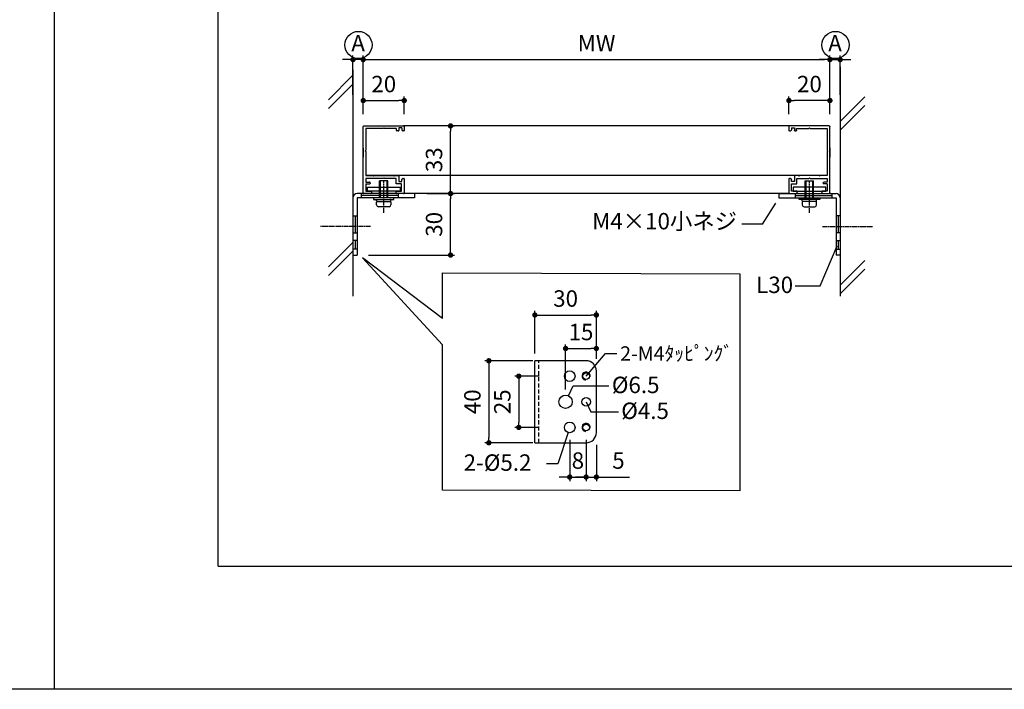
# Model space of a CAD drawing. Units: millimetres. Extents: x 0 to 14000, y 0 to 1188.
# Drawn here: x 823 to 1304, y 0 to 327 of the extents above; entities that cross this region are included whole.
import ezdxf

# ---------------------------------------------------------------- set-up
doc = ezdxf.new("R2010")
doc.units = ezdxf.units.MM
doc.header["$PDMODE"] = 34
doc.header["$PDSIZE"] = -3
doc.linetypes.add('ACISOTGL', pattern=[3, 2, -1])
doc.linetypes.add('AM_ISO08W050x2', pattern=[9, 6, -0.75, 1.5, -0.75])
doc.layers.get('0').update_dxf_attribs({"linetype": 'CONTINUOUS'})
doc.layers.get('Defpoints').update_dxf_attribs({"linetype": 'CONTINUOUS'})
for name, color, linetype in [('5C', 7, 'CONTINUOUS'), ('HIDDEN(中)', 8, 'ACISOTGL'), ('細線', 8, 'CONTINUOUS')]:
    doc.layers.add(name, color=color, linetype=linetype)
doc.styles.add('ｺﾞｼｯｸ', font='txt')
doc.dimstyles.new('1：3 size8', dxfattribs={"dimtxt": 8, "dimasz": 2.6, "dimexe": 2, "dimexo": 6, "dimgap": 3, "dimtad": 3, "dimdsep": 46, "dimtxsty": 'ｺﾞｼｯｸ', "dimblk": 'DOT', "dimcen": 0, "dimclrd": 143, "dimclre": 143, "dimclrt": 7, "dimadec": 1, "dimazin": 2, "dimtp": 0.1, "dimtm": 0.1, "dimtfac": 0.71, "dimtmove": 0, "dimatfit": 3, "dimldrblk": 'OPEN30', "dimfxl": 1, "dimlwd": -1, "dimlwe": -1, "dimarcsym": 0})

# ---------------------------------------------------------------- blocks, each defined once
blk = doc.blocks.new('新1型枠')
for p, q in [((0, 0.3), (0, 32.7)), ((0.3, 33), (19.7, 33)), ((1.3, 31.7), (1.3, 21.1)), ((9.7, 31.7), (1.3, 31.7)), ((10, 32), (9.7, 31.7)), ((10.3, 31.7), (10, 32)), ((16.3, 31.7), (10.3, 31.7)), ((16.3, 30.8), (16.3, 31.7)), ((17.1, 30.6), (16.5, 30.6)), ((17.3, 32.1), (17.3, 30.8)), ((18.8, 32.1), (17.3, 32.1)), ((18.8, 32.1), (18.8, 31.1)), ((19.8, 30.6), (19.3, 30.6)), ((20, 32.7), (20, 30.8)), ((0, 22.25), (0, 17.75)), ((1.3, 21.1), (1, 20.8)), ((1, 20.8), (1.3, 20.5)), ((1.3, 20.5), (1.3, 8.8)), ((1.3, 8.8), (4.7, 8.8)), ((9.7, 7.4), (1.3, 7.4)), ((1.3, 7.4), (1.3, 5.6)), ((1.3, 5.6), (3, 5.6)), ((3.3, 5.3), (3.3, 5)), ((4.7, 8.8), (5, 8.5)), ((5, 8.5), (5.3, 8.8)), ((5.3, 8.8), (14.7, 8.8)), ((10, 7.7), (9.7, 7.4)), ((10.3, 7.4), (10, 7.7)), ((16.1, 7.4), (10.3, 7.4)), ((14.7, 8.8), (15, 8.5)), ((15, 8.5), (15.3, 8.8)), ((15.3, 8.8), (17.3, 8.8)), ((16.1, 4.7), (16.1, 7.4)), ((17.3, 8.8), (17.3, 8.5)), ((17.3, 8.5), (17.3, 6.6)), ((17.3, 6.6), (17.3, 5.9)), ((17.3, 5.9), (18.8, 5.9)), ((18.8, 5.9), (18.8, 6.9)), ((19.3, 7.4), (19.8, 7.4)), ((20, 7.2), (20, 0.3)), ((3.7, 0), (0.3, 0)), ((1.3, 4.7), (1.3, 1.2)), ((1.3, 4.7), (3, 4.7)), ((1.3, 1.2), (4, 1.2)), ((4, 1.2), (4, 0.3)), ((16, 0.3), (16, 1.2)), ((16, 1.2), (18.7, 1.2)), ((18.7, 4.7), (16.1, 4.7)), ((19.7, 0), (16.3, 0)), ((18.7, 1.2), (18.7, 4.7))]:
    blk.add_line(p, q)
for centre, radius, start, end in [((0.3, 32.7), 0.3, 90, 180), ((16.5, 30.8), 0.2, 180, 270), ((17.1, 30.8), 0.2, 270, 0), ((19.3, 31.1), 0.5, 180, 270), ((19.7, 32.7), 0.3, 360, 90), ((19.8, 30.8), 0.2, 270, 0), ((3, 5.3), 0.3, 0, 90), ((3, 5), 0.3, 270, 0), ((19.3, 6.9), 0.5, 90, 180), ((19.8, 7.2), 0.2, 360, 90), ((0.3, 0.3), 0.3, 180, 270), ((3.7, 0.3), 0.3, 270, 0), ((16.3, 0.3), 0.3, 180, 270), ((19.7, 0.3), 0.3, 270, 0)]:
    blk.add_arc(centre, radius, start, end)
blk = doc.blocks.new('_DOT')
at = {"color": 0, "linetype": 'ByBlock'}
blk.add_line((-0.5, 0), (-1, 0), dxfattribs=at)
at = {"color": 0, "linetype": 'ByBlock', "const_width": 0.5}
blk.add_lwpolyline([(-0.25, 0, 1), (0.25, 0, 1)], format="xyb", close=True, dxfattribs=at)
blk = doc.blocks.new('*D1141')
at = {"color": 143}
for p, q in [((990.81, 280.48), (990.81, 309.13)), ((1218.49, 280.48), (1218.49, 309.13)), ((993.41, 307.13), (1215.89, 307.13))]:
    blk.add_line(p, q, dxfattribs=at)
at = {"layer": 'Defpoints', "color": 0}
for p in [(1218.49, 307.13), (990.81, 274.48), (1218.49, 274.48)]:
    blk.add_point(p, dxfattribs=at)
at = {"color": 143, "xscale": 2.6, "yscale": 2.6, "zscale": 2.6, "rotation": 180}
blk.add_blockref('_DOT', (990.81, 307.13), dxfattribs=at)
at = {"color": 143, "xscale": 2.6, "yscale": 2.6, "zscale": 2.6}
blk.add_blockref('_DOT', (1218.49, 307.13), dxfattribs=at)
at = {"color": 7, "insert": (1104.65, 314.13), "char_height": 8, "attachment_point": 5, "style": 'ｺﾞｼｯｸ'}
blk.add_mtext('MW', dxfattribs=at)
blk = doc.blocks.new('_Open30')
at = {"layer": '5C', "color": 0, "lineweight": -2}
for p, q in [((-1, 0.27), (0, 0)), ((0, 0), (-1, -0.27)), ((0, 0), (-1, 0))]:
    blk.add_line(p, q, dxfattribs=at)
blk = doc.blocks.new('*D1142')
at = {"color": 143}
for p, q in [((990.81, 280.48), (990.81, 289.17)), ((1010.81, 280.48), (1010.81, 289.17)), ((993.41, 287.17), (1008.21, 287.17))]:
    blk.add_line(p, q, dxfattribs=at)
at = {"layer": 'Defpoints', "color": 0}
for p in [(1010.81, 287.17), (990.81, 274.48), (1010.81, 274.48)]:
    blk.add_point(p, dxfattribs=at)
at = {"color": 143, "xscale": 2.6, "yscale": 2.6, "zscale": 2.6, "rotation": 180}
blk.add_blockref('_DOT', (990.81, 287.17), dxfattribs=at)
at = {"color": 143, "xscale": 2.6, "yscale": 2.6, "zscale": 2.6}
blk.add_blockref('_DOT', (1010.81, 287.17), dxfattribs=at)
at = {"color": 7, "insert": (1000.81, 294.17), "char_height": 8, "attachment_point": 5, "style": 'ｺﾞｼｯｸ'}
blk.add_mtext('20', dxfattribs=at)
blk = doc.blocks.new('*D1143')
at = {"color": 143}
for p, q in [((1198.49, 280.48), (1198.49, 289.17)), ((1218.49, 280.48), (1218.49, 289.17)), ((1215.89, 287.17), (1201.09, 287.17))]:
    blk.add_line(p, q, dxfattribs=at)
at = {"layer": 'Defpoints', "color": 0}
for p in [(1198.49, 287.17), (1198.49, 274.48), (1218.49, 274.48)]:
    blk.add_point(p, dxfattribs=at)
at = {"color": 143, "xscale": 2.6, "yscale": 2.6, "zscale": 2.6, "rotation": 180}
blk.add_blockref('_DOT', (1198.49, 287.17), dxfattribs=at)
at = {"color": 143, "xscale": 2.6, "yscale": 2.6, "zscale": 2.6}
blk.add_blockref('_DOT', (1218.49, 287.17), dxfattribs=at)
at = {"color": 7, "insert": (1208.49, 294.17), "char_height": 8, "attachment_point": 5, "style": 'ｺﾞｼｯｸ'}
blk.add_mtext('20', dxfattribs=at)
blk = doc.blocks.new('*D1148')
at = {"color": 143}
for p, q in [((1021.81, 241.78), (1035.39, 241.78)), ((1033.39, 214.38), (1033.39, 239.18)), ((993.3, 211.78), (1035.39, 211.78))]:
    blk.add_line(p, q, dxfattribs=at)
at = {"layer": 'Defpoints', "color": 0}
for p in [(1015.81, 241.78), (1033.39, 241.78), (987.3, 211.78)]:
    blk.add_point(p, dxfattribs=at)
at = {"color": 143, "xscale": 2.6, "yscale": 2.6, "zscale": 2.6}
for p, rotation in [((1033.39, 241.78), 90), ((1033.39, 211.78), 270)]:
    blk.add_blockref('_DOT', p, dxfattribs=dict(at, rotation=rotation))
at = {"color": 7, "insert": (1026.39, 226.78), "char_height": 8, "attachment_point": 5, "rotation": 90, "style": 'ｺﾞｼｯｸ'}
blk.add_mtext('30', dxfattribs=at)
blk = doc.blocks.new('*D1149')
at = {"color": 143}
for p, q in [((1034.35, 274.78), (1035.39, 274.78)), ((1033.39, 244.38), (1033.39, 272.18)), ((1021.81, 241.78), (1035.39, 241.78))]:
    blk.add_line(p, q, dxfattribs=at)
at = {"layer": 'Defpoints', "color": 0}
for p in [(1028.35, 274.78), (1033.39, 274.78), (1015.81, 241.78)]:
    blk.add_point(p, dxfattribs=at)
at = {"color": 143, "xscale": 2.6, "yscale": 2.6, "zscale": 2.6}
for p, rotation in [((1033.39, 274.78), 90), ((1033.39, 241.78), 270)]:
    blk.add_blockref('_DOT', p, dxfattribs=dict(at, rotation=rotation))
at = {"color": 7, "insert": (1026.39, 258.28), "char_height": 8, "attachment_point": 5, "rotation": 90, "style": 'ｺﾞｼｯｸ'}
blk.add_mtext('33', dxfattribs=at)
blk = doc.blocks.new('*D1150')
at = {"color": 143}
for p, q in [((985.81, 289.97), (985.81, 309.13)), ((990.81, 286.48), (990.81, 309.13)), ((983.21, 307.13), (980.61, 307.13)), ((990.81, 307.13), (985.81, 307.13)), ((993.41, 307.13), (996.01, 307.13))]:
    blk.add_line(p, q, dxfattribs=at)
at = {"layer": 'Defpoints', "color": 0}
for p in [(985.81, 307.13), (985.81, 283.97), (990.81, 280.48)]:
    blk.add_point(p, dxfattribs=at)
at = {"color": 143, "xscale": 2.6, "yscale": 2.6, "zscale": 2.6}
blk.add_blockref('_DOT', (985.81, 307.13), dxfattribs=at)
at = {"color": 143, "xscale": 2.6, "yscale": 2.6, "zscale": 2.6, "rotation": 180}
blk.add_blockref('_DOT', (990.81, 307.13), dxfattribs=at)
at = {"color": 7, "insert": (988.31, 314.13), "char_height": 8, "attachment_point": 5, "style": 'ｺﾞｼｯｸ'}
blk.add_mtext('A', dxfattribs=at)
blk = doc.blocks.new('*D1151')
at = {"color": 143}
for p, q in [((1218.49, 286.48), (1218.49, 309.13)), ((1223.49, 289.97), (1223.49, 309.13)), ((1215.89, 307.13), (1213.29, 307.13)), ((1218.49, 307.13), (1223.49, 307.13)), ((1226.09, 307.13), (1228.69, 307.13))]:
    blk.add_line(p, q, dxfattribs=at)
at = {"layer": 'Defpoints', "color": 0}
for p in [(1223.49, 307.13), (1223.49, 283.97), (1218.49, 280.48)]:
    blk.add_point(p, dxfattribs=at)
at = {"color": 143, "xscale": 2.6, "yscale": 2.6, "zscale": 2.6}
blk.add_blockref('_DOT', (1218.49, 307.13), dxfattribs=at)
at = {"color": 143, "xscale": 2.6, "yscale": 2.6, "zscale": 2.6, "rotation": 180}
blk.add_blockref('_DOT', (1223.49, 307.13), dxfattribs=at)
at = {"color": 7, "insert": (1220.99, 314.13), "char_height": 8, "attachment_point": 5, "style": 'ｺﾞｼｯｸ'}
blk.add_mtext('A', dxfattribs=at)
blk = doc.blocks.new('*D1152')
at = {"color": 143}
for p, q in [((1091.53, 121.73), (1091.53, 101.53)), ((1099.54, 121.73), (1099.54, 101.53)), ((1088.93, 103.53), (1086.33, 103.53)), ((1091.53, 103.53), (1099.54, 103.53)), ((1102.14, 103.53), (1104.74, 103.53))]:
    blk.add_line(p, q, dxfattribs=at)
at = {"layer": 'Defpoints', "color": 0}
for p in [(1091.53, 127.73), (1099.54, 127.73), (1099.54, 103.53)]:
    blk.add_point(p, dxfattribs=at)
at = {"color": 143, "xscale": 2.6, "yscale": 2.6, "zscale": 2.6}
blk.add_blockref('_DOT', (1091.53, 103.53), dxfattribs=at)
at = {"color": 143, "xscale": 2.6, "yscale": 2.6, "zscale": 2.6, "rotation": 180}
blk.add_blockref('_DOT', (1099.54, 103.53), dxfattribs=at)
at = {"color": 7, "insert": (1095.54, 110.53), "char_height": 8, "attachment_point": 5, "style": 'ｺﾞｼｯｸ'}
blk.add_mtext('8', dxfattribs=at)
blk = doc.blocks.new('*D1153')
at = {"color": 143}
for p, q in [((1074.54, 163.83), (1074.54, 184.56)), ((1077.14, 182.56), (1101.94, 182.56)), ((1104.54, 161.23), (1104.54, 184.56))]:
    blk.add_line(p, q, dxfattribs=at)
at = {"layer": 'Defpoints', "color": 0}
for p in [(1104.54, 182.56), (1074.54, 157.83), (1104.54, 155.23)]:
    blk.add_point(p, dxfattribs=at)
at = {"color": 143, "xscale": 2.6, "yscale": 2.6, "zscale": 2.6, "rotation": 180}
blk.add_blockref('_DOT', (1074.54, 182.56), dxfattribs=at)
at = {"color": 143, "xscale": 2.6, "yscale": 2.6, "zscale": 2.6}
blk.add_blockref('_DOT', (1104.54, 182.56), dxfattribs=at)
at = {"color": 7, "insert": (1089.54, 189.56), "char_height": 8, "attachment_point": 5, "style": 'ｺﾞｼｯｸ'}
blk.add_mtext('30', dxfattribs=at)
blk = doc.blocks.new('*D1154')
at = {"color": 143}
for p, q in [((1099.54, 121.73), (1099.54, 101.53)), ((1104.54, 119.23), (1104.54, 101.53)), ((1096.94, 103.53), (1094.34, 103.53)), ((1099.54, 103.53), (1104.54, 103.53)), ((1107.14, 103.53), (1120.63, 103.53))]:
    blk.add_line(p, q, dxfattribs=at)
at = {"layer": 'Defpoints', "color": 0}
for p in [(1099.54, 127.73), (1104.54, 125.23), (1104.54, 103.53)]:
    blk.add_point(p, dxfattribs=at)
at = {"color": 143, "xscale": 2.6, "yscale": 2.6, "zscale": 2.6}
blk.add_blockref('_DOT', (1099.54, 103.53), dxfattribs=at)
at = {"color": 143, "xscale": 2.6, "yscale": 2.6, "zscale": 2.6, "rotation": 180}
blk.add_blockref('_DOT', (1104.54, 103.53), dxfattribs=at)
at = {"color": 7, "insert": (1115.31, 110.53), "char_height": 8, "attachment_point": 5, "style": 'ｺﾞｼｯｸ'}
blk.add_mtext('5', dxfattribs=at)
blk = doc.blocks.new('*D1155')
at = {"color": 143}
for p, q in [((1089.54, 146.23), (1089.54, 168.22)), ((1104.54, 161.23), (1104.54, 168.22)), ((1092.14, 166.22), (1101.94, 166.22))]:
    blk.add_line(p, q, dxfattribs=at)
at = {"layer": 'Defpoints', "color": 0}
for p in [(1104.54, 166.22), (1104.54, 155.23), (1089.54, 140.23)]:
    blk.add_point(p, dxfattribs=at)
at = {"color": 143, "xscale": 2.6, "yscale": 2.6, "zscale": 2.6, "rotation": 180}
blk.add_blockref('_DOT', (1089.54, 166.22), dxfattribs=at)
at = {"color": 143, "xscale": 2.6, "yscale": 2.6, "zscale": 2.6}
blk.add_blockref('_DOT', (1104.54, 166.22), dxfattribs=at)
at = {"color": 7, "insert": (1097.04, 173.22), "char_height": 8, "attachment_point": 5, "style": 'ｺﾞｼｯｸ'}
blk.add_mtext('15', dxfattribs=at)
blk = doc.blocks.new('*D1156')
at = {"color": 143}
for p, q in [((1073.54, 160.23), (1050.09, 160.23)), ((1052.09, 157.63), (1052.09, 122.83)), ((1073.54, 120.23), (1050.09, 120.23))]:
    blk.add_line(p, q, dxfattribs=at)
at = {"layer": 'Defpoints', "color": 0}
for p in [(1079.54, 160.23), (1052.09, 120.23), (1079.54, 120.23)]:
    blk.add_point(p, dxfattribs=at)
at = {"color": 143, "xscale": 2.6, "yscale": 2.6, "zscale": 2.6}
for p, rotation in [((1052.09, 160.23), 90), ((1052.09, 120.23), 270)]:
    blk.add_blockref('_DOT', p, dxfattribs=dict(at, rotation=rotation))
at = {"color": 7, "insert": (1045.09, 140.23), "char_height": 8, "attachment_point": 5, "rotation": 90, "style": 'ｺﾞｼｯｸ'}
blk.add_mtext('40', dxfattribs=at)
blk = doc.blocks.new('*D1157')
at = {"color": 143}
for p, q in [((1076.64, 152.73), (1064.69, 152.73)), ((1066.69, 150.13), (1066.69, 130.33)), ((1076.64, 127.73), (1064.69, 127.73))]:
    blk.add_line(p, q, dxfattribs=at)
at = {"layer": 'Defpoints', "color": 0}
for p in [(1082.64, 152.73), (1066.69, 127.73), (1082.64, 127.73)]:
    blk.add_point(p, dxfattribs=at)
at = {"color": 143, "xscale": 2.6, "yscale": 2.6, "zscale": 2.6}
for p, rotation in [((1066.69, 152.73), 90), ((1066.69, 127.73), 270)]:
    blk.add_blockref('_DOT', p, dxfattribs=dict(at, rotation=rotation))
at = {"color": 7, "insert": (1059.69, 140.23), "char_height": 8, "attachment_point": 5, "rotation": 90, "style": 'ｺﾞｼｯｸ'}
blk.add_mtext('25', dxfattribs=at)

msp = doc.modelspace()

# ---------------------------------------------------------------- linework, layer by layer
for p, q in [((840, 1188), (840, 0)), ((840, 1188), (840, 0)), ((920, 60), (920, 1078)), ((920, 97.8833), (920, 1044.55)), ((1223.489, 303.6252), (1223.489, 191.678)), ((985.8117, 302.2108), (985.8117, 191.678)), ((998.8117, 239.7755), (998.8117, 247.9755)), ((1002.8117, 247.9755), (998.8117, 247.9755)), ((1002.8117, 239.7755), (1002.8117, 247.9755)), ((1206.489, 239.7755), (1206.489, 247.9755)), ((1206.489, 247.9755), (1210.489, 247.9755)), ((1210.489, 239.7755), (1210.489, 247.9755)), ((1015.8117, 241.7755), (987.8117, 241.7755)), ((1015.8117, 241.7755), (1015.8117, 239.7755)), ((1193.489, 241.7755), (1221.489, 241.7755)), ((1193.489, 241.7755), (1193.489, 239.7755)), ((985.8117, 239.7755), (985.8117, 211.7755)), ((1015.8117, 239.7755), (987.8117, 239.7755)), ((987.8117, 239.7755), (987.8117, 211.7755)), ((995.8117, 239.7755), (995.8117, 238.9755)), ((1005.8117, 239.7755), (995.8117, 239.7755)), ((995.8117, 239.7755), (995.8117, 238.9755)), ((1005.8117, 239.7755), (995.8117, 239.7755)), ((995.8117, 238.9755), (997.3117, 238.9755)), ((995.8117, 238.9755), (997.3117, 238.9755)), ((997.3117, 238.9755), (997.5117, 238.9755)), ((997.3117, 238.9755), (997.5117, 238.9755)), ((997.3117, 238.1755), (997.3117, 238.7755)), ((997.3117, 238.1755), (997.3117, 238.7755)), ((997.3117, 236.2755), (997.3117, 237.5755)), ((997.3117, 236.2755), (997.3117, 237.5755)), ((997.5117, 238.9755), (1000.7117, 238.9755)), ((997.5117, 238.9755), (1000.7117, 238.9755)), ((997.5117, 237.9755), (1000.7117, 237.9755)), ((997.5117, 237.9755), (1000.7117, 237.9755)), ((997.7117, 237.9755), (1003.9117, 237.9755)), ((997.7117, 237.9755), (1003.9117, 237.9755)), ((1000.8097, 237.9755), (1000.6136, 238.9559)), ((1000.8097, 237.9755), (1000.6136, 238.9559)), ((1000.7117, 238.9755), (1004.1117, 238.9755)), ((1000.9117, 237.9755), (1000.7117, 238.9755)), ((1000.7117, 238.9755), (1004.1117, 238.9755)), ((1000.9117, 237.9755), (1000.7117, 238.9755)), ((1000.9117, 237.9755), (1000.7117, 237.9755)), ((1000.9117, 237.9755), (1000.7117, 237.9755)), ((1000.9117, 237.9755), (1004.1117, 237.9755)), ((1000.9117, 237.9755), (1004.1117, 237.9755)), ((1004.3117, 238.9755), (1004.1117, 238.9755)), ((1004.3117, 238.9755), (1004.1117, 238.9755)), ((1004.3117, 238.9755), (1005.8117, 238.9755)), ((1004.3117, 238.9755), (1005.8117, 238.9755)), ((1004.3117, 238.1755), (1004.3117, 238.7755)), ((1004.3117, 238.1755), (1004.3117, 238.7755)), ((1004.3117, 237.5755), (1004.3117, 236.2755)), ((1004.3117, 237.5755), (1004.3117, 236.2755)), ((1005.8117, 238.9755), (1005.8117, 239.7755)), ((1005.8117, 238.9755), (1005.8117, 239.7755)), ((1185.6243, 226.912), (1192.1346, 237.0417)), ((1193.489, 239.7755), (1221.489, 239.7755)), ((1203.489, 239.7755), (1213.489, 239.7755)), ((1203.489, 238.9755), (1203.489, 239.7755)), ((1203.489, 239.7755), (1213.489, 239.7755)), ((1203.489, 238.9755), (1203.489, 239.7755)), ((1204.989, 238.9755), (1203.489, 238.9755)), ((1204.989, 238.9755), (1203.489, 238.9755)), ((1204.989, 238.9755), (1205.189, 238.9755)), ((1204.989, 238.9755), (1205.189, 238.9755)), ((1204.989, 238.1755), (1204.989, 238.7755)), ((1204.989, 238.1755), (1204.989, 238.7755)), ((1204.989, 237.5755), (1204.989, 236.2755)), ((1204.989, 237.5755), (1204.989, 236.2755)), ((1208.589, 238.9755), (1205.189, 238.9755)), ((1208.589, 238.9755), (1205.189, 238.9755)), ((1208.389, 237.9755), (1205.189, 237.9755)), ((1208.389, 237.9755), (1205.189, 237.9755)), ((1211.589, 237.9755), (1205.389, 237.9755)), ((1211.589, 237.9755), (1205.389, 237.9755)), ((1208.389, 237.9755), (1208.589, 238.9755)), ((1208.389, 237.9755), (1208.589, 238.9755)), ((1208.389, 237.9755), (1208.589, 237.9755)), ((1208.389, 237.9755), (1208.589, 237.9755)), ((1208.491, 237.9755), (1208.6871, 238.9559)), ((1208.491, 237.9755), (1208.6871, 238.9559)), ((1211.789, 238.9755), (1208.589, 238.9755)), ((1211.789, 238.9755), (1208.589, 238.9755)), ((1211.789, 237.9755), (1208.589, 237.9755)), ((1211.789, 237.9755), (1208.589, 237.9755)), ((1211.989, 238.9755), (1211.789, 238.9755)), ((1211.989, 238.9755), (1211.789, 238.9755)), ((1213.489, 238.9755), (1211.989, 238.9755)), ((1213.489, 238.9755), (1211.989, 238.9755)), ((1211.989, 238.1755), (1211.989, 238.7755)), ((1211.989, 238.1755), (1211.989, 238.7755)), ((1211.989, 236.2755), (1211.989, 237.5755)), ((1211.989, 236.2755), (1211.989, 237.5755)), ((1213.489, 239.7755), (1213.489, 238.9755)), ((1213.489, 239.7755), (1213.489, 238.9755)), ((1221.489, 239.7755), (1221.489, 211.7755)), ((1223.489, 239.7755), (1223.489, 211.7755)), ((1003.4117, 235.3755), (998.2117, 235.3755)), ((1003.4117, 235.3755), (998.2117, 235.3755)), ((1205.889, 235.3755), (1211.089, 235.3755)), ((1205.889, 235.3755), (1211.089, 235.3755)), ((1185.6243, 226.912), (1175.5763, 226.912)), ((1213.6869, 196.7655), (1222.077, 216.372)), ((985.8117, 211.7755), (987.8117, 211.7755)), ((1223.489, 211.7755), (1221.489, 211.7755)), ((1029.4432, 180.9185), (990.4232, 210.3822)), ((990.4232, 210.3822), (1029.4432, 167.9569)), ((1201.5636, 196.7655), (1213.6869, 196.7655)), ((1099.5374, 152.7321), (1109.0745, 163.8379)), ((1109.0745, 163.8379), (1114.5571, 163.8379)), ((1099.5374, 160.2321), (1074.5374, 160.2321)), ((1074.5374, 120.2321), (1074.5374, 160.2321)), ((1099.5374, 160.2321), (1074.5374, 160.2321)), ((1104.5374, 125.2321), (1104.5374, 155.2321)), ((1091.0241, 143.1221), (1093.3011, 147.9835)), ((1093.3011, 147.9835), (1110.6872, 147.9835)), ((1099.5374, 140.2321), (1101.8143, 135.3707)), ((1101.8143, 135.3707), (1115.2742, 135.3707)), ((1090.7297, 125.2593), (1085.7571, 109.9525)), ((1074.5374, 120.2321), (1099.5374, 120.2321)), ((1074.5374, 120.2321), (1099.5374, 120.2321)), ((1085.7571, 109.9525), (1080.2745, 109.9525)), ((920, 60), (1620, 60))]:
    msp.add_line(p, q)
for points in [[(840, 0), (0, 0), (0, 1188), (840, 1188)], [(840, 1188), (1680, 1188), (1680, 0), (840, 0)], [(1029.4432, 180.9185), (1029.4432, 203.0844), (1174.6147, 202.6706), (1174.6147, 96.7265), (1029.4432, 97.1404), (1029.4432, 167.9569)]]:
    msp.add_lwpolyline(points)
for points in [[(1008.8117, 242.9755), (992.8117, 242.9755), (992.8117, 244.9755), (1008.8117, 244.9755)], [(1008.8117, 242.9755), (992.8117, 242.9755), (992.8117, 244.9755), (1008.8117, 244.9755)], [(1200.489, 242.9755), (1216.489, 242.9755), (1216.489, 244.9755), (1200.489, 244.9755)], [(1200.489, 242.9755), (1216.489, 242.9755), (1216.489, 244.9755), (1200.489, 244.9755)]]:
    msp.add_lwpolyline(points, close=True)
for centre, radius in [((988.448, 314.2544), 6.6476), ((1221.2152, 314.2544), 6.6476), ((1091.5331, 152.7321), 2.6), ((1099.5374, 152.7321), 1.6211), ((1089.5374, 140.2321), 3.25), ((1099.5374, 140.2321), 2.1), ((1091.5331, 127.7321), 2.6), ((1099.5374, 127.7321), 1.6211)]:
    msp.add_circle(centre, radius)
for centre, radius, start, end in [((987.8117, 239.7755), 2, 90, 180), ((1221.489, 239.7755), 2, 0, 90), ((997.5117, 238.7755), 0.2, 90, 180), ((997.5117, 238.7755), 0.2, 90, 180), ((997.5117, 238.1755), 0.2, 180, 270), ((997.5117, 238.1755), 0.2, 180, 270), ((997.7117, 237.5755), 0.4, 90, 180), ((997.7117, 237.5755), 0.4, 90, 180), ((998.2117, 236.2755), 0.9, 180, 270), ((998.2117, 236.2755), 0.9, 180, 270), ((1003.4117, 236.2755), 0.9, 270, 0), ((1003.4117, 236.2755), 0.9, 270, 0), ((1003.9117, 237.5755), 0.4, 0, 90), ((1003.9117, 237.5755), 0.4, 0, 90), ((1004.1117, 238.7755), 0.2, 0, 90), ((1004.1117, 238.7755), 0.2, 0, 90), ((1004.1117, 238.1755), 0.2, 270, 0), ((1004.1117, 238.1755), 0.2, 270, 0), ((1205.189, 238.7755), 0.2, 90, 180), ((1205.189, 238.7755), 0.2, 90, 180), ((1205.189, 238.1755), 0.2, 180, 270), ((1205.189, 238.1755), 0.2, 180, 270), ((1205.389, 237.5755), 0.4, 90, 180), ((1205.389, 237.5755), 0.4, 90, 180), ((1205.889, 236.2755), 0.9, 180, 270), ((1205.889, 236.2755), 0.9, 180, 270), ((1211.089, 236.2755), 0.9, 270, 0), ((1211.089, 236.2755), 0.9, 270, 0), ((1211.589, 237.5755), 0.4, 0, 90), ((1211.589, 237.5755), 0.4, 0, 90), ((1211.789, 238.7755), 0.2, 0, 90), ((1211.789, 238.7755), 0.2, 0, 90), ((1211.789, 238.1755), 0.2, 270, 0), ((1211.789, 238.1755), 0.2, 270, 0), ((1099.5374, 155.2321), 5, 0, 90), ((1099.5374, 125.2321), 5, 270, 0)]:
    msp.add_arc(centre, radius, start, end)
at = {"layer": 'HIDDEN(中)'}
msp.add_line((1076.5374, 120.2321), (1076.5374, 160.2321), dxfattribs=at)
at = {"layer": '細線'}
for p, q in [((973.8117, 287.4676), (985.8117, 299.4676)), ((973.8117, 283.225), (985.8117, 295.225)), ((1223.489, 277.0074), (1235.489, 289.0074)), ((1223.489, 272.7648), (1235.489, 284.7648)), ((1198.789, 274.7755), (1010.5117, 274.7755)), ((1217.189, 250.5755), (992.1117, 250.5755)), ((999.2117, 239.7755), (999.2117, 247.9755)), ((1002.4117, 239.7755), (1002.4117, 247.9755)), ((1206.889, 239.7755), (1206.889, 247.9755)), ((1210.089, 239.7755), (1210.089, 247.9755)), ((989.8117, 241.7755), (989.8117, 239.7755)), ((1007.8117, 240.7755), (989.8117, 240.7755)), ((1007.8117, 241.7755), (1007.8117, 239.7755)), ((1198.789, 241.7755), (1010.5117, 241.7755)), ((1201.489, 241.7755), (1201.489, 239.7755)), ((1201.489, 240.7755), (1219.489, 240.7755)), ((1219.489, 241.7755), (1219.489, 239.7755)), ((985.8117, 230.9755), (987.8117, 230.9755)), ((986.8117, 230.9755), (986.8117, 222.5755)), ((1223.489, 230.9755), (1221.489, 230.9755)), ((1222.489, 230.9755), (1222.489, 222.5755)), ((985.8117, 222.5755), (987.8117, 222.5755)), ((1223.489, 222.5755), (1221.489, 222.5755)), ((973.8117, 206.0034), (985.8117, 218.0034)), ((987.8117, 218.8755), (985.8117, 218.8755)), ((986.8117, 218.8755), (986.8117, 214.6755)), ((1221.489, 218.8755), (1223.489, 218.8755)), ((1222.489, 218.8755), (1222.489, 214.6755)), ((973.8117, 201.7608), (985.8117, 213.7608)), ((987.8117, 214.6755), (985.8117, 214.6755)), ((1221.489, 214.6755), (1223.489, 214.6755)), ((1223.489, 197.1173), (1235.489, 209.1173)), ((1223.489, 192.8746), (1235.489, 204.8746))]:
    msp.add_line(p, q, dxfattribs=at)
at = {"layer": '細線', "linetype": 'AM_ISO08W050x2', "ltscale": 0.4}
for p, q in [((1000.8117, 232.3483), (1000.8117, 247.9755)), ((1208.489, 232.3483), (1208.489, 247.9755)), ((994.4156, 225.7755), (969.8944, 225.7755)), ((1214.8851, 225.7755), (1239.4063, 225.7755))]:
    msp.add_line(p, q, dxfattribs=at)
at = {"layer": '細線'}
for centre in [(1099.5374, 152.7321), (1099.5374, 127.7321)]:
    msp.add_arc(centre, 2, 350, 260, dxfattribs=at)

# ---------------------------------------------------------------- block references
msp.add_blockref('新1型枠', (990.8117, 241.7755))
at = {"xscale": -1}
msp.add_blockref('新1型枠', (1218.489, 241.7755), dxfattribs=at)

# ---------------------------------------------------------------- texts
at = {"style": 'ｺﾞｼｯｸ'}
for s, height, p in [('M4×10小ネジ', 8, (1102.4992, 224.3247)), ('L30', 8, (1182.4974, 193.2761)), ('2-M4ﾀｯﾋﾟﾝｸﾞ', 7, (1116.1556, 160.2855)), ('%%C6.5', 8, (1112.0937, 144.4632)), ('%%C4.5', 8, (1116.6807, 131.8505)), ('2-%%C5.2', 8, (1039.7812, 106.5768))]:
    msp.add_text(s, height=height, dxfattribs=at).set_placement(p)

# ---------------------------------------------------------------- dimensions: what is measured, and where the dimension line sits
dim = msp.add_linear_dim(base=(985.8117, 307.1306), p1=(990.8117, 280.4755), p2=(985.8117, 283.9724), text='A', dimstyle='1：3 size8')
dim.commit()
dim.dimension.update_dxf_attribs({"geometry": '*D1150', "text_midpoint": (988.3117, 307.1306), "dimtype": 160})
for base, p2, text, picture, middle in [((1218.489, 307.1306), (1218.489, 274.4755), 'MW', '*D1141', (1104.6504, 314.1306)), ((1010.8117, 287.1699), (1010.8117, 274.4755), '20', '*D1142', (1000.8117, 294.1699))]:
    dim = msp.add_linear_dim(base=base, p1=(990.8117, 274.4755), p2=p2, text=text, dimstyle='1：3 size8')
    dim.commit()
    dim.dimension.update_dxf_attribs({"geometry": picture, "text_midpoint": middle})
dim = msp.add_linear_dim(base=(1223.489, 307.1306), p1=(1218.489, 280.4755), p2=(1223.489, 283.9724), angle=180, text='A', dimstyle='1：3 size8')
dim.commit()
dim.dimension.update_dxf_attribs({"geometry": '*D1151', "text_midpoint": (1220.989, 307.1306), "dimtype": 160})
for base, p1, p2, angle, text, picture, middle in [((1198.489, 287.1699), (1218.489, 274.4755), (1198.489, 274.4755), 180, '20', '*D1143', (1208.489, 294.1699)), ((1033.3916, 241.7755), (987.3031, 211.7755), (1015.8117, 241.7755), 90, '30', '*D1148', (1026.3916, 226.7755))]:
    dim = msp.add_linear_dim(base=base, p1=p1, p2=p2, angle=angle, text=text, dimstyle='1：3 size8')
    dim.commit()
    dim.dimension.update_dxf_attribs({"geometry": picture, "text_midpoint": middle})
for base, p1, p2, picture, middle in [((1033.3916, 274.7755), (1015.8117, 241.7755), (1028.3473, 274.7755), '*D1149', (1026.3916, 258.2755)), ((1052.088, 120.2321), (1079.5374, 160.2321), (1079.5374, 120.2321), '*D1156', (1045.088, 140.2321)), ((1066.6898, 127.7321), (1082.6374, 152.7321), (1082.6374, 127.7321), '*D1157', (1059.6898, 140.2321))]:
    dim = msp.add_linear_dim(base=base, p1=p1, p2=p2, angle=90, dimstyle='1：3 size8')
    dim.commit()
    dim.dimension.update_dxf_attribs({"geometry": picture, "text_midpoint": middle})
dim = msp.add_linear_dim(base=(1104.5374, 182.5573), p1=(1074.5374, 157.8339), p2=(1104.5374, 155.2321), dimstyle='1：3 size8')
dim.commit()
dim.dimension.update_dxf_attribs({"geometry": '*D1153', "text_midpoint": (1089.5374, 189.5573)})
for base, p1, p2, picture, middle in [((1104.5374, 166.2165), (1089.5374, 140.2321), (1104.5374, 155.2321), '*D1155', (1097.0374, 166.2165)), ((1099.5374, 103.5312), (1091.5331, 127.7321), (1099.5374, 127.7321), '*D1152', (1095.5352, 103.5312)), ((1104.5374, 103.5312), (1099.5374, 127.7321), (1104.5374, 125.2321), '*D1154', (1115.312, 103.5312))]:
    dim = msp.add_linear_dim(base=base, p1=p1, p2=p2, dimstyle='1：3 size8')
    dim.commit()
    dim.dimension.update_dxf_attribs({"geometry": picture, "text_midpoint": middle, "dimtype": 160})

doc.saveas('drawing.dxf')
